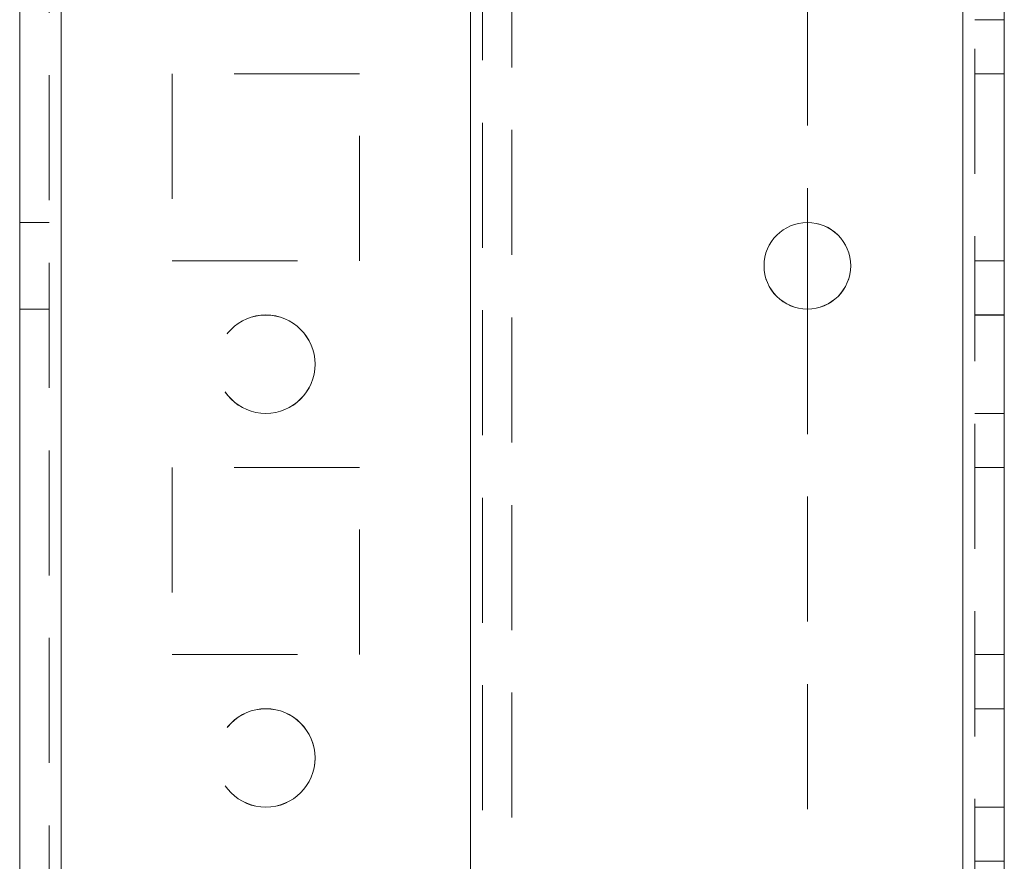
# Model space of a CAD drawing. Units: millimetres. Extents: x -3786 to 4614, y -3385 to 2555.
# Drawn here: x 145 to 195, y -500 to -457 of the extents above; entities that cross this region are included whole.
import ezdxf

# ---------------------------------------------------------------- set-up
doc = ezdxf.new("R2010")
doc.units = ezdxf.units.MM
doc.header["$LTSCALE"] = 5
doc.linetypes.add('HIDDEN', pattern=[1.905, 1.27, -0.635])

msp = doc.modelspace()

# ---------------------------------------------------------------- linework, layer by layer
at = {"color": 7, "linetype": 'Continuous', "lineweight": 18}
for p, q in [((145.071, -1722.104, -200.31), (145.071, 292.196, -200.31)), ((147.171, -1722.104, -200.31), (147.171, 292.196, -200.31)), ((192.971, 245.046, -200.31), (192.971, -1674.954, -200.31)), ((195.071, 245.046, -200.31), (195.071, -1674.954, -200.31)), ((185.071, -467.754, -200.31), (185.071, -472.154, -200.31))]:
    msp.add_line(p, q, dxfattribs=at)
at = {"color": 7, "linetype": 'HIDDEN', "lineweight": 18}
for p, q in [((146.571, 292.196, -200.31), (146.571, -1722.104, -200.31)), ((147.171, -1722.101, -200.31), (147.171, 292.199, -200.31)), ((147.171, 292.196, -200.31), (147.171, -1722.104, -200.31)), ((147.171, 292.196, -200.31), (147.171, -1722.101, -200.31)), ((147.171, 245.049, -200.31), (147.171, -1674.951, -200.31)), ((147.171, -1674.951, -200.31), (147.171, 245.049, -200.31)), ((147.171, 245.046, -200.31), (147.171, -1674.954, -200.31)), ((147.171, -1674.954, -200.31), (147.171, 245.046, -200.31)), ((167.971, 245.049, -200.31), (167.971, -1674.951, -200.31)), ((167.971, -1674.951, -200.31), (167.971, 245.049, -200.31)), ((167.971, -1674.954, -200.31), (167.971, 245.046, -200.31)), ((192.971, -1674.951, -200.31), (192.971, 245.049, -200.31)), ((192.971, -1674.951, -200.31), (192.971, 245.049, -200.31)), ((192.971, 245.049, -200.31), (192.971, -1674.951, -200.31)), ((192.971, -1674.954, -200.31), (192.971, 245.046, -200.31)), ((192.971, 245.046, -200.31), (192.971, -1674.954, -200.31)), ((192.971, -1674.954, -200.31), (192.971, 245.046, -200.31)), ((193.571, -1674.954, -200.31), (193.571, 245.046, -200.31)), ((167.971, 242.566, -200.31), (167.971, -1672.474, -200.31)), ((168.572, 242.163, -200.31), (168.572, -1672.071, -200.31)), ((170.071, 241.796, -200.31), (170.071, -1671.704, -200.31)), ((185.071, -142.154, -200.31), (185.071, -467.754, -200.31)), ((193.571, -457.454, -200.31), (195.071, -457.454, -200.31)), ((162.321, -460.201, -200.31), (152.821, -460.201, -200.31)), ((152.821, -460.201, -200.31), (152.821, -460.204, -200.31)), ((162.321, -460.204, -200.31), (152.821, -460.204, -200.31)), ((152.821, -460.204, -200.31), (152.821, -469.704, -200.31)), ((162.321, -460.204, -200.31), (162.321, -460.201, -200.31)), ((162.321, -469.704, -200.31), (162.321, -460.204, -200.31)), ((193.571, -460.201, -200.31), (195.071, -460.201, -200.31)), ((193.571, -460.204, -200.31), (195.071, -460.204, -200.31)), ((146.571, -467.751, -200.31), (145.071, -467.751, -200.31)), ((146.571, -467.754, -200.31), (145.071, -467.754, -200.31)), ((152.821, -469.702, -200.31), (162.321, -469.702, -200.31)), ((152.821, -469.704, -200.31), (162.321, -469.704, -200.31)), ((193.571, -469.701, -200.31), (195.071, -469.701, -200.31)), ((193.571, -469.701, -200.31), (195.071, -469.701, -200.31)), ((193.571, -469.704, -200.31), (195.071, -469.704, -200.31)), ((145.071, -472.151, -200.31), (146.571, -472.151, -200.31)), ((145.071, -472.154, -200.31), (146.571, -472.154, -200.31)), ((185.071, -472.154, -200.31), (185.071, -797.754, -200.31)), ((195.071, -472.451, -200.31), (193.571, -472.451, -200.31)), ((195.071, -472.454, -200.31), (193.571, -472.454, -200.31)), ((193.571, -477.451, -200.31), (195.071, -477.451, -200.31)), ((193.571, -477.454, -200.31), (195.071, -477.454, -200.31)), ((162.321, -480.201, -200.31), (152.821, -480.201, -200.31)), ((152.821, -480.201, -200.31), (152.821, -480.204, -200.31)), ((162.321, -480.204, -200.31), (152.821, -480.204, -200.31)), ((152.821, -480.204, -200.31), (152.821, -489.704, -200.31)), ((162.321, -480.204, -200.31), (162.321, -480.201, -200.31)), ((162.321, -489.704, -200.31), (162.321, -480.204, -200.31)), ((193.571, -480.201, -200.31), (195.071, -480.201, -200.31)), ((193.571, -480.204, -200.31), (195.071, -480.204, -200.31)), ((193.571, -480.204, -200.31), (195.071, -480.204, -200.31)), ((152.821, -489.701, -200.31), (162.321, -489.701, -200.31)), ((152.821, -489.704, -200.31), (162.321, -489.704, -200.31)), ((193.571, -489.701, -200.31), (195.071, -489.701, -200.31)), ((193.571, -489.701, -200.31), (195.071, -489.701, -200.31)), ((193.571, -489.704, -200.31), (195.071, -489.704, -200.31)), ((195.071, -492.451, -200.31), (193.571, -492.451, -200.31)), ((195.071, -492.454, -200.31), (193.571, -492.454, -200.31)), ((193.571, -497.451, -200.31), (195.071, -497.451, -200.31)), ((193.571, -497.454, -200.31), (195.071, -497.454, -200.31)), ((193.571, -500.201, -200.31), (195.071, -500.201, -200.31))]:
    msp.add_line(p, q, dxfattribs=at)
at = {"color": 7, "linetype": 'Continuous', "lineweight": 18}
msp.add_circle((185.071, -469.954, -200.31), 2.2, dxfattribs=at)
at = {"color": 7, "linetype": 'HIDDEN', "lineweight": 18}
for centre in [(157.571, -474.951, -200.31), (157.571, -474.951, -200.31), (157.571, -474.954, -200.31), (157.571, -474.954, -200.31), (157.571, -494.951, -200.31), (157.571, -494.951, -200.31), (157.571, -494.954, -200.31), (157.571, -494.954, -200.31)]:
    msp.add_circle(centre, 2.5, dxfattribs=at)
for centre, start in [((185.071, -469.951, -200.31), 270), ((185.071, -469.951, -200.31), 270), ((185.071, -469.954, -200.31), 360)]:
    msp.add_arc(centre, 2.2, start, 180, dxfattribs=at)
at = {"color": 7, "linetype": 'Continuous', "lineweight": 18}
for centre, start, end in [((185.071, -469.951, -200.31), 180, 270), ((185.071, -469.951, -200.31), 180, 270), ((185.071, -469.954, -200.31), 180, 270), ((185.071, -469.954, -200.31), 270, 360)]:
    msp.add_arc(centre, 2.2, start, end, dxfattribs=at)

doc.saveas('drawing.dxf')
